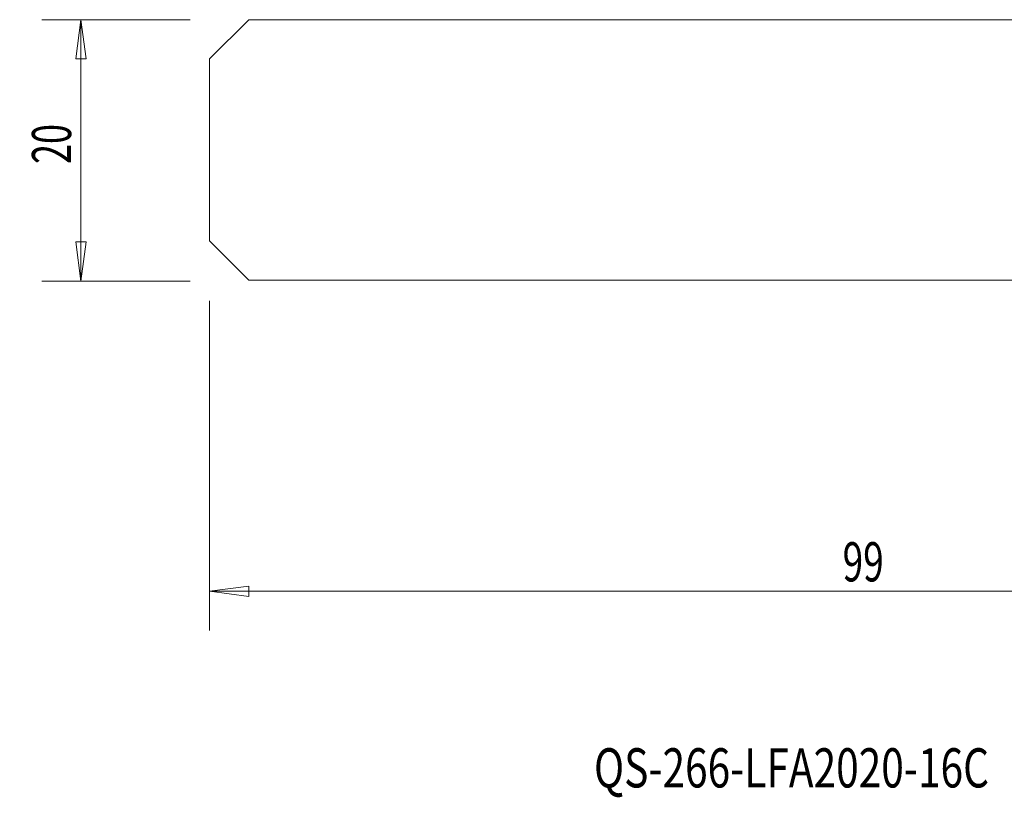
# Model space of a CAD drawing. Units: millimetres. Extents: x -84 to 45, y -50 to 10.
# Drawn here: x -84 to -8, y -50 to 10 of the extents above; entities that cross this region are included whole.
import ezdxf

# ---------------------------------------------------------------- set-up
doc = ezdxf.new("R2010")
doc.units = ezdxf.units.MM
doc.layers.get('0').update_dxf_attribs({"linetype": 'CONTINUOUS'})
for name, color, linetype in [('SK1', 4, 'CONTINUOUS'), ('SK2', 7, 'CONTINUOUS'), ('SK6', 5, 'CONTINUOUS')]:
    doc.layers.add(name, color=color, linetype=linetype)
doc.styles.add('iso_b_vert', font='simplex.shx')
doc.dimstyles.get("Standard").update_dxf_attribs({"dimtxt": 0.18, "dimasz": 0.18, "dimexe": 0.18, "dimexo": 0.0625, "dimgap": 0.09, "dimtad": 1, "dimzin": 0, "dimdsep": 52, "dimtxsty": 'Standard', "dimcen": 0.09, "dimadec": 0, "dimazin": 0, "dimtfac": 1, "dimtdec": 4, "dimtofl": 0, "dimtmove": 0, "dimatfit": 3, "dimfxl": 1, "dimtolj": 1, "dimtzin": 0, "dimarcsym": 0})

# ---------------------------------------------------------------- blocks, each defined once
blk = doc.blocks.new('DimnDraft3D1')
at = {"layer": 'SK2', "lineweight": 13}
for p, q in [((-69, -11.5), (-69, -36.732651)), ((30, -12.35), (30, -36.732651)), ((-69, -33.732651), (-66.000001, -33.337694)), ((-69, -33.732651), (30, -33.732651)), ((-69, -33.732651), (-65.999999, -34.127609)), ((-66.000001, -33.337694), (-65.999999, -34.127609)), ((30, -33.732651), (26.999999, -33.337694)), ((27.000001, -34.127609), (26.999999, -33.337694)), ((30, -33.732651), (27.000001, -34.127609))]:
    blk.add_line(p, q, dxfattribs=at)
at = {"layer": 'SK2', "lineweight": 18, "insert": (-20.542105, -32.982651), "char_height": 3, "attachment_point": 7, "line_spacing_factor": 1.084337, "style": 'iso_b_vert'}
blk.add_mtext('\\W0.6927;99', dxfattribs=at)
blk = doc.blocks.new('_CLOSED')
at = {"lineweight": -2}
for p, q in [((-1, 0.166667), (0, 0)), ((-1, 0.166667), (-1, -0.166667)), ((0, 0), (-1, -0.166667)), ((0, 0), (-1, 0))]:
    blk.add_line(p, q, dxfattribs=at)
blk = doc.blocks.new('DimnDraft3D4')
at = {"layer": 'SK2', "lineweight": 13}
for p, q in [((-70.5, 10), (-81.85005, 10)), ((-78.85005, 10), (-79.245007, 6.999999)), ((-78.85005, -10), (-78.85005, 10)), ((-78.85005, 10), (-78.455093, 7.000001)), ((-78.455093, 7.000001), (-79.245007, 6.999999)), ((-79.245007, -7.000001), (-78.455093, -6.999999)), ((-78.85005, -10), (-79.245007, -7.000001)), ((-78.85005, -10), (-78.455093, -6.999999)), ((-70.5, -10), (-81.85005, -10))]:
    blk.add_line(p, q, dxfattribs=at)
at = {"layer": 'SK2', "lineweight": 18, "insert": (-79.60005, -1.042105), "char_height": 3, "attachment_point": 7, "rotation": 90, "line_spacing_factor": 1.084337, "style": 'iso_b_vert'}
blk.add_mtext('\\W0.6740;20', dxfattribs=at)

msp = doc.modelspace()

# ---------------------------------------------------------------- linework, layer by layer
at = {"layer": 'SK1', "lineweight": 18}
for p, q in [((-69, 7), (-66, 10)), ((-1.2277, 10), (-66, 10)), ((-69, 7), (-69, -6.925)), ((-69, -6.925), (-66, -9.925)), ((-1.2277, -9.925), (-66, -9.925))]:
    msp.add_line(p, q, dxfattribs=at)

# ---------------------------------------------------------------- texts
at = {"layer": 'SK6', "lineweight": 18, "insert": (-39.5763, -48.75), "char_height": 3, "attachment_point": 7, "line_spacing_factor": 1.084337, "style": 'iso_b_vert'}
msp.add_mtext('\\W0.7606;QS-266-LFA2020-16C', dxfattribs=at)

# ---------------------------------------------------------------- dimensions: what is measured, and where the dimension line sits
at = {"layer": 'SK2', "lineweight": 13}
dim = msp.add_linear_dim(base=(-78.85, 10), p1=(-70.5, -10), p2=(-70.5, 10), angle=90, dimstyle='Standard', override={"dimtxt": 3, "dimasz": 3, "dimexe": 3, "dimexo": 1.5, "dimgap": 1.5, "dimtad": 1, "dimtih": 0, "dimtoh": 0, "dimdec": 3, "dimzin": 8, "dimpost": '<>', "dimtxsty": 'iso_b_vert', "dimblk1": 'CLOSED', "dimblk2": 'CLOSED', "dimsah": 1, "dimclrd": 2, "dimclre": 2, "dimclrt": 7, "dimtdec": 3, "dimtofl": 1, "dimtmove": 0}, dxfattribs=at)
dim.commit()
dim.dimension.update_dxf_attribs({"geometry": 'DimnDraft3D4', "text_midpoint": (-78.85, -1.7921)})
dim = msp.add_linear_dim(base=(30, -33.7327), p1=(-69, -11.5), p2=(30, -12.35), dimstyle='Standard', override={"dimtxt": 3, "dimasz": 3, "dimexe": 3, "dimexo": 1.5, "dimgap": 1.5, "dimtad": 1, "dimtih": 0, "dimdec": 3, "dimzin": 8, "dimpost": '<>', "dimtxsty": 'iso_b_vert', "dimblk1": 'CLOSED', "dimblk2": 'CLOSED', "dimsah": 1, "dimclrd": 2, "dimclre": 2, "dimclrt": 7, "dimtdec": 3, "dimtofl": 1, "dimtmove": 0}, dxfattribs=at)
dim.commit()
dim.dimension.update_dxf_attribs({"geometry": 'DimnDraft3D1', "text_midpoint": (-21.2921, -33.7327)})

doc.saveas('drawing.dxf')
